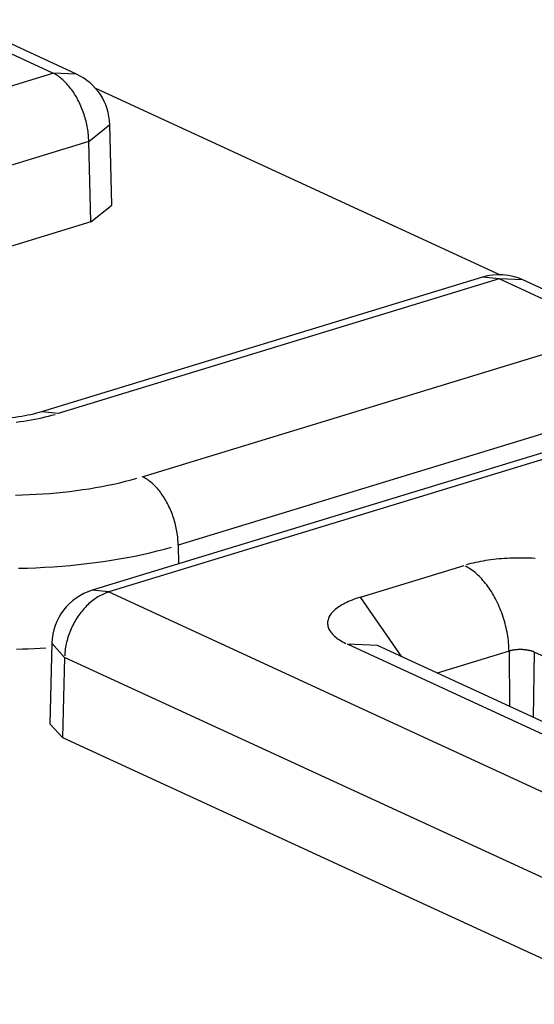
# Model space of a CAD drawing. Units: inches. Extents: x -2.2 to 31.7, y 0.3 to 22.2.
# Drawn here: x 14.4 to 14.5, y 6.3 to 6.4 of the extents above; entities that cross this region are included whole.
import ezdxf

# ---------------------------------------------------------------- set-up
doc = ezdxf.new("R2010")
doc.units = ezdxf.units.IN
doc.header["$LTSCALE"] = 0.5
doc.header["$MEASUREMENT"] = 0
doc.layers.add('1', color=7, linetype='Continuous')

msp = doc.modelspace()

# ---------------------------------------------------------------- linework, layer by layer
at = {"layer": '1', "color": 52, "linetype": 'Continuous'}
for p, q in [((14.43098776981196, 6.413861174863467), (14.42285573011754, 6.417612427188107)), ((14.43266326725053, 6.413785931210441), (14.42453122755611, 6.41753718353508)), ((14.40005740647644, 6.404410969196412), (14.43098776981196, 6.413861174863467)), ((14.43266327592807, 6.413785927207529), (14.43098776981196, 6.413861174863467)), ((14.4339863965022, 6.412801087881235), (14.46238441922247, 6.399701281098725)), ((14.43351226149567, 6.409053927678679), (14.43498636988037, 6.410259572608416)), ((14.43513611544842, 6.404601769810755), (14.43498636953403, 6.410259585699835)), ((14.43351226149566, 6.409053927678679), (14.40258189816015, 6.399603722011623)), ((14.43366131294481, 6.403422350612058), (14.43351226149566, 6.409053927678679)), ((14.43366131294481, 6.403422350612056), (14.43513611579714, 6.404601756629345)), ((14.43366131294481, 6.403422350612058), (14.40870494228691, 6.395797388924342)), ((14.4611381306993, 6.399531883432267), (14.43020776736378, 6.390081677765211)), ((14.46230692128301, 6.399413872073966), (14.43137655794749, 6.38996366640691)), ((14.46230692128301, 6.399413872073966), (14.46113808983954, 6.399531870947619)), ((14.47043896097743, 6.395662619749325), (14.46230692128301, 6.399413872073966)), ((14.46398242739912, 6.399338624418029), (14.46230692128302, 6.399413872073966)), ((14.47211445841601, 6.395587376096298), (14.46398241872159, 6.399338628420939)), ((14.43726661558673, 6.385527417553341), (14.47043896097743, 6.395662619749325)), ((14.47889116672377, 6.391342533630903), (14.43375441430221, 6.377551826134207)), ((14.48005995730747, 6.391224522272601), (14.43492320488592, 6.377433814775905)), ((14.47296345266114, 6.390855372564538), (14.43979110727044, 6.380720170368553)), ((14.43137655794772, 6.389963666406878), (14.4302100085297, 6.39008236041631)), ((14.43979110727044, 6.380720170368553), (14.43980670423571, 6.379400925603873)), ((14.45258153108185, 6.377068803885807), (14.4598528242338, 6.379290414249901)), ((14.43492320488592, 6.377433814775905), (14.43375437344245, 6.377551813649559)), ((14.43492320488592, 6.377433814775905), (14.4754815765612, 6.358724525133004)), ((14.45549461020594, 6.372874003383016), (14.45258153108185, 6.377068803885809)), ((14.43092461089025, 6.373832441750933), (14.43077486005654, 6.368185979836689)), ((14.43092461183752, 6.373832477426184), (14.43182125898777, 6.372843355006939)), ((14.473375845427, 6.363753434494654), (14.45167769028599, 6.373762639807431)), ((14.45377207293095, 6.373668580237302), (14.45167769028581, 6.373762639807223)), ((14.45377206208421, 6.373668585241148), (14.45376762418892, 6.373674665363657)), ((14.47547021722522, 6.36365937992837), (14.45377206208421, 6.373668585241148)), ((14.46300843883843, 6.373281355268915), (14.45795716237694, 6.371738030319108)), ((14.46300843883843, 6.373281355268915), (14.4630544841045, 6.369386688893785)), ((14.46478198413232, 6.373213020324199), (14.46471520254203, 6.368620610755173)), ((14.48648013927334, 6.363203815011421), (14.46478198413232, 6.373213020324199)), ((14.43182125898777, 6.372843355006939), (14.43167220753863, 6.367223263886091)), ((14.47237963066305, 6.354134065364038), (14.43182125898777, 6.372843355006937)), ((14.43077486099853, 6.368186015312965), (14.43167220753863, 6.367223263886091)), ((14.43167220753863, 6.367223263886091), (14.47229745619216, 6.348483124366705))]:
    msp.add_line(p, q, dxfattribs=at)
for points in [[(14.43351226149567, 6.409053927678679, 2.220446049250314e-16), (14.4335096745911, 6.409170231626774, 2.220446049250314e-16), (14.43350465386632, 6.409287484745372, 2.220446049250314e-16), (14.43349720416668, 6.409405573876745, 2.220446049250314e-16), (14.43348733268169, 6.409524385056354, 2.220446049250314e-16), (14.43347504893804, 6.409643803622833, 2.220446049250314e-16), (14.43346036479043, 6.409763714328642, 2.220446049250314e-16), (14.43344329441011, 6.409884001451291, 2.220446049250314e-16), (14.43342385427125, 6.41000454890502, 2.220446049250314e-16), (14.43340206313498, 6.410125240352833, 2.220446049250314e-16), (14.43337794203132, 6.410245959318766, 2.220446049250314e-16), (14.43335151423887, 6.410366589300301, 2.220446049250314e-16), (14.43332280526237, 6.410487013880797, 2.220446049250314e-16), (14.43329184280804, 6.410607116841833, 2.220446049250314e-16), (14.43325865675691, 6.410726782275384, 2.220446049250314e-16), (14.43322327913588, 6.410845894695663, 2.220446049250314e-16), (14.43318574408694, 6.410964339150587, 2.220446049250314e-16), (14.43314608783411, 6.411082001332698, 2.220446049250314e-16), (14.43310434864853, 6.4111987676895, 2.220446049250314e-16), (14.43306056681155, 6.411314525533022, 2.220446049250314e-16), (14.43301478457578, 6.411429163148592, 2.220446049250314e-16), (14.4329670461244, 6.411542569902627, 2.220446049250314e-16), (14.43291739752845, 6.411654636349425, 2.220446049250314e-16), (14.43286588670242, 6.411765254336771, 2.220446049250314e-16), (14.43281256335798, 6.411874317110319, 2.220446049250314e-16), (14.43275747895599, 6.411981719416618, 2.220446049250314e-16), (14.43270068665689, 6.412087357604685, 2.220446049250314e-16), (14.43264224126935, 6.412191129726043, 2.220446049250314e-16), (14.43258219919739, 6.412292935633102, 2.220446049250314e-16), (14.43252061838593, 6.412392677075808, 2.220446049250314e-16), (14.43245755826492, 6.412490257796469, 2.220446049250314e-16), (14.43239307969191, 6.41258558362264, 2.220446049250314e-16), (14.4323272448934, 6.412678562558018, 2.220446049250314e-16), (14.43226011740471, 6.412769104871215, 2.220446049250314e-16), (14.43219176200871, 6.412857123182363, 2.220446049250314e-16), (14.43212224467331, 6.412942532547433, 2.220446049250314e-16), (14.43205163248775, 6.413025250540223, 2.220446049250314e-16), (14.43197999359788, 6.413105197331895, 2.220446049250314e-16), (14.43190739714042, 6.413182295768024, 2.220446049250314e-16), (14.43183391317617, 6.41325647144305, 2.220446049250314e-16), (14.43175961262249, 6.413327652772093, 2.220446049250314e-16), (14.43168456718475, 6.413395771060026, 2.220446049250314e-16), (14.43160884928723, 6.413460760567787, 2.220446049250314e-16), (14.43153253200317, 6.413522558575806, 2.220446049250314e-16), (14.43145568898427, 6.413581105444544, 2.220446049250314e-16), (14.43137839438957, 6.413636344672044, 2.220446049250314e-16), (14.43130072281395, 6.413688222948464, 2.220446049250314e-16), (14.43122274921608, 6.413736690207518, 2.220446049250314e-16), (14.43114454884612, 6.413781699674805, 2.220446049250314e-16), (14.43106619717307, 6.413823207912937, 2.220446049250314e-16)], [(14.4284247408195, 6.389365977612961, 4.440892098500625e-16), (14.42869143839138, 6.38939936211915, 4.440892098500625e-16), (14.42895521113295, 6.389435875103995, 4.440892098500625e-16), (14.42921579873239, 6.389475480533587, 4.440892098500625e-16), (14.42947294402118, 6.389518139322147, 4.440892098500625e-16), (14.42972639322798, 6.389563809370605, 4.440892098500625e-16), (14.429975896229, 6.389612445608133, 4.440892098500625e-16), (14.43022120679493, 6.389664000036637, 4.440892098500625e-16), (14.43046208283383, 6.389718421778122, 4.440892098500625e-16), (14.43069828663015, 6.389775657124899, 4.440892098500625e-16), (14.43092958507926, 6.389835649592591, 4.440892098500625e-16), (14.4311557499175, 6.389898339975874, 4.440892098500625e-16)], [(14.43979110727044, 6.380720170368553, 0), (14.43978852036587, 6.380836474316649, 0), (14.43978349964109, 6.380953727435244, 0), (14.43977604994146, 6.381071816566617, 0), (14.43976617845647, 6.381190627746228, 0), (14.43975389471281, 6.381310046312707, 0), (14.4397392105652, 6.381429957018517, 0), (14.43972214018488, 6.381550244141165, 0), (14.43970270004602, 6.381670791594894, 0), (14.43968090890975, 6.381791483042706, 0), (14.43965678780609, 6.381912202008639, 0), (14.43963036001364, 6.382032831990175, 0), (14.43960165103714, 6.382153256570669, 0), (14.43957068858282, 6.382273359531707, 0), (14.43953750253167, 6.382393024965257, 0), (14.43950212491065, 6.382512137385538, 0), (14.43946458986171, 6.382630581840459, 0), (14.43942493360888, 6.382748244022572, 0), (14.43938319442331, 6.382865010379373, 0), (14.43933941258632, 6.382980768222897, 0), (14.43929363035056, 6.383095405838464, 0), (14.43924589189917, 6.383208812592502, 0), (14.43919624330323, 6.383320879039299, 0), (14.4391447324772, 6.383431497026645, 0), (14.43909140913275, 6.383540559800192, 0), (14.43903632473076, 6.38364796210649, 0), (14.43897953243167, 6.383753600294559, 0), (14.43892108704413, 6.383857372415918, 0), (14.43886104497216, 6.383959178322975, 0), (14.4387994641607, 6.384058919765682, 0), (14.43873640403969, 6.384156500486341, 0), (14.43867192546669, 6.384251826312514, 0), (14.43860609066817, 6.384344805247892, 0), (14.43853896317948, 6.384435347561089, 0), (14.43847060778349, 6.384523365872237, 0), (14.43840109044809, 6.384608775237307, 0), (14.43833047826252, 6.384691493230097, 0), (14.43825883937266, 6.384771440021769, 0), (14.43818624291519, 6.384848538457899, 0), (14.43811275895095, 6.384922714132925, 0), (14.43803845839726, 6.384993895461966, 0), (14.43796341295952, 6.3850620137499, 0), (14.437887695062, 6.385127003257661, 0), (14.43781137777795, 6.385188801265681, 0), (14.43773453475904, 6.385247348134419, 0), (14.43765724016434, 6.385302587361918, 0), (14.43757956858872, 6.385354465638338, 0), (14.43750159499085, 6.385402932897392, 0), (14.43742339462089, 6.38544794236468, 0), (14.43734504294784, 6.385489450602812, 0)], [(14.42837448749973, 6.384236597790665, 6.10622663543836e-16), (14.42885788258704, 6.384249415516809, 6.10622663543836e-16), (14.42933996670829, 6.384267927211155, 6.10622663543836e-16), (14.42982026410466, 6.384292114604891, 6.10622663543836e-16), (14.43029830078061, 6.384321953827982, 6.10622663543836e-16), (14.43077360497165, 6.384357415432717, 6.10622663543836e-16), (14.43124570760992, 6.384398464422773, 6.10622663543836e-16), (14.43171414278713, 6.384445060287755, 6.10622663543836e-16), (14.43217844821431, 6.384497157043166, 6.10622663543836e-16), (14.43263816567805, 6.3845547032758, 6.10622663543836e-16), (14.43309284149272, 6.384617642194472, 6.10622663543836e-16), (14.4335420269482, 6.384685911686072, 6.10622663543836e-16), (14.43398527875265, 6.384759444376847, 6.10622663543836e-16), (14.43442215947007, 6.384838167698916, 6.10622663543836e-16), (14.43485223795194, 6.384922003961861, 6.10622663543836e-16), (14.43527508976271, 6.385010870429412, 6.10622663543836e-16), (14.4356902975987, 6.385104679401095, 6.10622663543836e-16), (14.43609745169991, 6.385203338298782, 6.10622663543836e-16), (14.43649615025439, 6.385306749758049, 6.10622663543836e-16), (14.43688599979481, 6.385414811724274, 6.10622663543836e-16)], [(14.42859356612167, 6.37909468687722, 2.775557561562891e-16), (14.42920228839021, 6.37911082778461, 2.775557561562891e-16), (14.42980935980574, 6.379134138903964, 2.775557561562891e-16), (14.43041418126208, 6.379164597230027, 2.775557561562891e-16), (14.43101615587346, 6.379202172704101, 2.775557561562891e-16), (14.43161468956363, 6.379246828243737, 2.775557561562891e-16), (14.43220919165208, 6.379298519779303, 2.775557561562891e-16), (14.43279907543705, 6.379357196297496, 2.775557561562891e-16), (14.43338375877443, 6.379422799891678, 2.775557561562891e-16), (14.43396266465239, 6.379495265819022, 2.775557561562891e-16), (14.43453522176069, 6.379574522564404, 2.775557561562891e-16), (14.43510086505461, 6.379660491910988, 2.775557561562891e-16), (14.4356590363125, 6.379753089017406, 2.775557561562891e-16), (14.43620918468672, 6.379852222501494, 2.775557561562891e-16), (14.43675076724725, 6.379957794530473, 2.775557561562891e-16), (14.43728324951748, 6.380069700917495, 2.775557561562891e-16), (14.4378061060017, 6.380187831224466, 2.775557561562891e-16), (14.43831882070369, 6.380312068871037, 2.775557561562891e-16), (14.43882088763593, 6.380442291249649, 2.775557561562891e-16), (14.43931181131899, 6.380578369846535, 2.775557561562891e-16)], [(14.46483305997905, 6.37978580486881, 7.216449660063516e-16), (14.46463859767809, 6.379796793536487, 7.216449660063516e-16), (14.46444331192734, 6.379805483643, 7.216449660063516e-16), (14.46424739545024, 6.379811866612267, 7.216449660063516e-16), (14.46405104159271, 6.379815936145063, 7.216449660063516e-16), (14.46385444413231, 6.379817688225254, 7.216449660063516e-16), (14.46365779708698, 6.379817121123747, 7.216449660063516e-16), (14.46346129452363, 6.379814235400202, 7.216449660063516e-16), (14.46326513036655, 6.379809033902481, 7.216449660063516e-16), (14.46306949820609, 6.379801521763833, 7.216449660063516e-16), (14.46287459110757, 6.379791706397834, 7.216449660063516e-16), (14.46268060142077, 6.379779597491064, 7.216449660063516e-16), (14.46248772059009, 6.37976520699355, 7.216449660063516e-16), (14.46229613896561, 6.37974854910698, 7.216449660063516e-16), (14.46210604561527, 6.379729640270675, 7.216449660063516e-16), (14.46191762813827, 6.379708499145371, 7.216449660063516e-16), (14.46173107247989, 6.379685146594809, 7.216449660063516e-16), (14.46154656274805, 6.379659605665138, 7.216449660063516e-16), (14.4613642810316, 6.379631901562169, 7.216449660063516e-16), (14.46118440722055, 6.379602061626509, 7.216449660063516e-16), (14.46100711882866, 6.379570115306569, 7.216449660063516e-16), (14.46083259081816, 6.379536094129515, 7.216449660063516e-16), (14.46066099542714, 6.379500031670137, 7.216449660063516e-16), (14.46049250199951, 6.379461963517729, 7.216449660063516e-16), (14.46032727681795, 6.379421927240964, 7.216449660063516e-16), (14.46016548293978, 6.379379962350811, 7.216449660063516e-16), (14.460007280036, 6.37933611026155, 7.216449660063516e-16)], [(14.46300843883844, 6.373281355268915, 6.661338147750941e-16), (14.46300520520773, 6.373426735204035, 6.661338147750941e-16), (14.46299892930175, 6.373573301602281, 6.661338147750941e-16), (14.46298961717721, 6.373720913016497, 6.661338147750941e-16), (14.46297727782096, 6.373869426991009, 6.661338147750941e-16), (14.4629619231414, 6.374018700199109, 6.661338147750941e-16), (14.46294356795688, 6.374168588581369, 6.661338147750941e-16), (14.46292222998149, 6.37431894748468, 6.661338147750941e-16), (14.46289792980792, 6.374469631801842, 6.661338147750941e-16), (14.46287069088757, 6.374620496111607, 6.661338147750941e-16), (14.46284053950799, 6.374771394819025, 6.661338147750941e-16), (14.46280750476744, 6.374922182295943, 6.661338147750941e-16), (14.46277161854681, 6.375072713021561, 6.661338147750941e-16), (14.4627329154789, 6.375222841722859, 6.661338147750941e-16), (14.46269143291498, 6.375372423514797, 6.661338147750941e-16), (14.4626472108887, 6.375521314040146, 6.661338147750941e-16), (14.46260029207752, 6.375669369608799, 6.661338147750941e-16), (14.46255072176149, 6.37581644733644, 6.661338147750941e-16), (14.46249854777952, 6.37596240528244, 6.661338147750941e-16), (14.46244382048329, 6.376107102586845, 6.661338147750941e-16), (14.46238659268858, 6.376250399606306, 6.661338147750941e-16), (14.46232691962435, 6.376392158048851, 6.661338147750941e-16), (14.46226485887941, 6.376532241107348, 6.661338147750941e-16), (14.46220047034688, 6.376670513591531, 6.661338147750941e-16), (14.46213381616632, 6.376806842058466, 6.661338147750941e-16), (14.46206496066384, 6.376941094941339, 6.661338147750941e-16), (14.46199397028997, 6.377073142676425, 6.661338147750941e-16), (14.46192091355554, 6.377202857828122, 6.661338147750941e-16), (14.46184586096559, 6.377330115211944, 6.661338147750941e-16), (14.46176888495127, 6.377454792015326, 6.661338147750941e-16), (14.4616900598, 6.377576767916151, 6.661338147750941e-16), (14.46160946158374, 6.377695925198866, 6.661338147750941e-16), (14.4615271680856, 6.377812148868088, 6.661338147750941e-16), (14.46144325872474, 6.377925326759586, 6.661338147750941e-16), (14.46135781447974, 6.37803534964852, 6.661338147750941e-16), (14.46127091781049, 6.378142111354858, 6.661338147750941e-16), (14.46118265257854, 6.378245508845845, 6.661338147750941e-16), (14.46109310396621, 6.378345442335437, 6.661338147750941e-16), (14.46100235839437, 6.378441815380597, 6.661338147750941e-16), (14.46091050343907, 6.37853453497438, 6.661338147750941e-16), (14.46081762774696, 6.378623511635682, 6.661338147750941e-16), (14.46072382094979, 6.378708659495601, 6.661338147750941e-16), (14.46062917357789, 6.378789896380301, 6.661338147750941e-16), (14.46053377697282, 6.378867143890325, 6.661338147750941e-16), (14.46043772319918, 6.378940327476247, 6.661338147750941e-16), (14.46034110495581, 6.379009376510623, 6.661338147750941e-16), (14.46024401548629, 6.379074224356147, 6.661338147750941e-16), (14.46014654848895, 6.379134808429965, 6.661338147750941e-16), (14.4600487980265, 6.379191070264074, 6.661338147750941e-16), (14.45995085843519, 6.37924295556174, 6.661338147750941e-16)], [(14.43492320488592, 6.377433814775905, 1.665334536937736e-16), (14.43482683798851, 6.377402582672257, 1.665334536937736e-16), (14.4347305640921, 6.377367802781395, 1.665334536937736e-16), (14.43463447610798, 6.377329508668423, 1.665334536937736e-16), (14.43453866676797, 6.377287737289924, 1.665334536937736e-16), (14.43444322853502, 6.377242528958298, 1.665334536937736e-16), (14.4343482535139, 6.37719392730285, 1.665334536937736e-16), (14.43425383336237, 6.377141979227684, 1.665334536937736e-16), (14.4341600592027, 6.377086734866444, 1.665334536937736e-16), (14.43406702153372, 6.377028247533929, 1.665334536937736e-16), (14.4339748101435, 6.376966573674638, 1.665334536937736e-16), (14.43388351402268, 6.376901772808298, 1.665334536937736e-16), (14.43379322127863, 6.376833907472424, 1.665334536937736e-16), (14.43370401905035, 6.376763043161967, 1.665334536937736e-16), (14.43361599342444, 6.376689248266102, 1.665334536937736e-16), (14.43352922935198, 6.376612594002234, 1.665334536937736e-16), (14.43344381056657, 6.376533154347261, 1.665334536937736e-16), (14.4333598195035, 6.376451005966187, 1.665334536937736e-16), (14.43327733722023, 6.376366228138131, 1.665334536937736e-16), (14.43319644331809, 6.376278902679822, 1.665334536937736e-16), (14.43311721586555, 6.376189113866628, 1.665334536937736e-16), (14.43303973132283, 6.376096948351242, 1.665334536937736e-16), (14.4329640644681, 6.376002495080037, 1.665334536937736e-16), (14.43289028832534, 6.375905845207244, 1.665334536937736e-16), (14.43281847409386, 6.375807092006967, 1.665334536937736e-16), (14.43274869107957, 6.375706330783176, 1.665334536937736e-16), (14.43268100662813, 6.375603658777729, 1.665334536937736e-16), (14.43261548605991, 6.375499175076522, 1.665334536937736e-16), (14.43255219260699, 6.375392980513874, 1.665334536937736e-16), (14.43249118735214, 6.375285177575204, 1.665334536937736e-16), (14.43243252916982, 6.375175870298136, 1.665334536937736e-16), (14.43237627466941, 6.375065164172081, 1.665334536937736e-16), (14.43232247814058, 6.374953166036446, 1.665334536937736e-16), (14.43227119150085, 6.374839983977521, 1.665334536937736e-16), (14.43222246424554, 6.374725727224165, 1.665334536937736e-16), (14.43217634339996, 6.374610506042393, 1.665334536937736e-16), (14.43213287347407, 6.374494431628968, 1.665334536937736e-16), (14.43209209641947, 6.374377616004079, 1.665334536937736e-16), (14.43205405158898, 6.374260171903241, 1.665334536937736e-16), (14.4320187756986, 6.37414221266849, 1.665334536937736e-16), (14.43198630279211, 6.374023852139006, 1.665334536937736e-16), (14.43195666420821, 6.373905204541247, 1.665334536937736e-16), (14.43192988855028, 6.373786384378711, 1.665334536937736e-16), (14.43190600165876, 6.373667506321437, 1.665334536937736e-16), (14.43188502658622, 6.373548685095333, 1.665334536937736e-16), (14.43186698357512, 6.373430035371461, 1.665334536937736e-16), (14.43185189003828, 6.373311671655374, 1.665334536937736e-16), (14.43183976054204, 6.373193708176606, 1.665334536937736e-16), (14.43183060679225, 6.373076258778429, 1.665334536937736e-16), (14.43182443762293, 6.372959436807994, 1.665334536937736e-16)], [(14.45258153108185, 6.377068803885809, 6.661338147750937e-16), (14.45243097481044, 6.377021309048216, 6.661338147750937e-16), (14.45228446665069, 6.376972062256351, 6.661338147750937e-16), (14.45214215118847, 6.376921112110853, 6.661338147750937e-16), (14.45200416887196, 6.376868508893363, 6.661338147750937e-16), (14.45187065587303, 6.376814304516905, 6.661338147750937e-16), (14.45174174395292, 6.376758552474655, 6.661338147750937e-16), (14.4516175603321, 6.376701307787149, 6.661338147750937e-16), (14.45149822756483, 6.37664262694798, 6.661338147750937e-16), (14.45138386341814, 6.376582567868054, 6.661338147750937e-16), (14.45127458075564, 6.376521189818432, 6.661338147750937e-16), (14.45117048742612, 6.376458553371835, 6.661338147750937e-16), (14.45107168615713, 6.376394720342876, 6.661338147750937e-16), (14.45097827445359, 6.376329753727051, 6.661338147750937e-16), (14.45089034450157, 6.37626371763856, 6.661338147750937e-16), (14.45080798307733, 6.376196677247055, 6.661338147750937e-16), (14.45073127146165, 6.376128698713305, 6.661338147750937e-16), (14.45066028535962, 6.376059849123919, 6.661338147750937e-16), (14.45059509482596, 6.375990196425127, 6.661338147750937e-16), (14.45053576419586, 6.375919809355734, 6.661338147750937e-16), (14.45048235202148, 6.375848757379279, 6.661338147750937e-16), (14.45043491101421, 6.375777110615486, 6.661338147750937e-16), (14.45039348799256, 6.37570493977106, 6.661338147750937e-16), (14.45035812383608, 6.375632316069911, 6.661338147750937e-16), (14.45032885344492, 6.375559311182863, 6.661338147750937e-16), (14.45030570570541, 6.375485997156929, 6.661338147750937e-16), (14.45028870346158, 6.375412446344198, 6.661338147750937e-16), (14.45027786349259, 6.375338731330443, 6.661338147750937e-16), (14.45027319649619, 6.375264924863483, 6.661338147750937e-16), (14.45027470707813, 6.375191099781391, 6.661338147750937e-16), (14.45028239374765, 6.375117328940609, 6.661338147750937e-16), (14.45029624891895, 6.375043685144052, 6.661338147750937e-16), (14.45031625891863, 6.374970241069253, 6.661338147750937e-16), (14.45034240399924, 6.374897069196649, 6.661338147750937e-16), (14.45037465835875, 6.374824241738045, 6.661338147750937e-16), (14.45041299016599, 6.374751830565348, 6.661338147750937e-16), (14.45045736159211, 6.374679907139644, 6.661338147750937e-16), (14.45050772884785, 6.37460854244067, 6.661338147750937e-16), (14.45056404222683, 6.374537806896768, 6.661338147750937e-16), (14.45062624615452, 6.374467770315382, 6.661338147750937e-16), (14.45069427924318, 6.374398501814161, 6.661338147750937e-16), (14.45076807435235, 6.374330069752752, 6.661338147750937e-16), (14.45084755865516, 6.374262541665336, 6.661338147750937e-16), (14.45093265371021, 6.374195984193987, 6.661338147750937e-16), (14.45102327553896, 6.374130463022892, 6.661338147750937e-16), (14.45111933470859, 6.374066042813535, 6.661338147750937e-16), (14.45122073642031, 6.374002787140885, 6.661338147750937e-16), (14.45132738060287, 6.373940758430654, 6.661338147750937e-16), (14.45143916201133, 6.373880017897694, 6.661338147750937e-16), (14.45155597033094, 6.373820625485573, 6.661338147750937e-16)], [(14.42844440044758, 6.373426177301017, 5.551115123125781e-17), (14.42885853935172, 6.373435123963992, 5.551115123125781e-17), (14.42927207872746, 6.373447370569721, 5.551115123125781e-17), (14.42968483202938, 6.373462911593828, 5.551115123125781e-17), (14.43009661306669, 6.373481740025838, 5.551115123125781e-17), (14.43050723608716, 6.373503847372348, 5.551115123125781e-17)], [(14.46478198413232, 6.373213020324197, 4.996003610813203e-16), (14.46475650619363, 6.373224403141316, 4.996003610813203e-16), (14.46473008844367, 6.373235479900679, 4.996003610813203e-16), (14.46470275695357, 6.373246239670859, 4.996003610813203e-16), (14.46467453869622, 6.373256671833264, 4.996003610813203e-16), (14.46464546151962, 6.373266766092609, 4.996003610813203e-16), (14.46461555411944, 6.373276512487079, 4.996003610813203e-16), (14.46458484601067, 6.373285901398159, 4.996003610813203e-16), (14.46455336749851, 6.373294923560128, 4.996003610813203e-16), (14.46452114964844, 6.373303570069201, 4.996003610813203e-16), (14.46448822425561, 6.373311832392316, 4.996003610813203e-16), (14.46445462381339, 6.373319702375559, 4.996003610813203e-16), (14.46442038148136, 6.373327172252207, 4.996003610813203e-16), (14.46438553105258, 6.373334234650393, 4.996003610813203e-16), (14.4643501069202, 6.373340882600385, 4.996003610813203e-16), (14.46431414404358, 6.373347109541454, 4.996003610813203e-16), (14.46427767791372, 6.373352909328364, 4.996003610813203e-16), (14.4642407445183, 6.373358276237425, 4.996003610813203e-16), (14.46420338030611, 6.373363204972147, 4.996003610813203e-16), (14.46416562215112, 6.373367690668463, 4.996003610813203e-16), (14.46412750731609, 6.373371728899532, 4.996003610813203e-16), (14.46408907341573, 6.373375315680107, 4.996003610813203e-16), (14.46405035837968, 6.37337844747047, 4.996003610813203e-16), (14.464011400415, 6.373381121179921, 4.996003610813203e-16), (14.46397223796849, 6.373383334169832, 4.996003610813203e-16), (14.46393290968877, 6.373385084256249, 4.996003610813203e-16), (14.4638934543881, 6.373386369712048, 4.996003610813203e-16), (14.46385391100409, 6.373387189268639, 4.996003610813203e-16), (14.4638143185613, 6.373387542117218, 4.996003610813203e-16), (14.46377471613268, 6.373387427909568, 4.996003610813203e-16), (14.46373514280106, 6.373386846758397, 4.996003610813203e-16), (14.46369563762052, 6.37338579923723, 4.996003610813203e-16), (14.46365623957791, 6.373384286379848, 4.996003610813203e-16), (14.46361698755435, 6.373382309679252, 4.996003610813203e-16), (14.46357792028684, 6.373379871086213, 4.996003610813203e-16), (14.46353907633006, 6.373376973007325, 4.996003610813203e-16), (14.46350049401831, 6.373373618302642, 4.996003610813203e-16), (14.46346221142766, 6.373369810282853, 4.996003610813203e-16), (14.46342426633842, 6.373365552706012, 4.996003610813203e-16), (14.46338669619781, 6.373360849773837, 4.996003610813203e-16), (14.46334953808302, 6.373355706127553, 4.996003610813203e-16), (14.46331282866461, 6.373350126843315, 4.996003610813203e-16), (14.46327660417036, 6.373344117427205, 4.996003610813203e-16), (14.46324090034948, 6.373337683809794, 4.996003610813203e-16), (14.4632057524373, 6.37333083234028, 4.996003610813203e-16), (14.4631711951206, 6.37332356978024, 4.996003610813203e-16), (14.46313726250326, 6.373315903296945, 4.996003610813203e-16), (14.46310398807268, 6.373307840456283, 4.996003610813203e-16), (14.4630714046667, 6.37329938921531, 4.996003610813203e-16), (14.46303954444122, 6.373290557914377, 4.996003610813203e-16)]]:
    msp.add_polyline3d(points, dxfattribs=at)
for centre, start, end in [((14.43098776981195, 6.410153754406739), 1.516098526080903, 65.23645851086002), ((14.46230692128301, 6.395706451617237), 65.23645851086002, 106.9895717794233), ((14.43492320488592, 6.373726394319178), 106.9895717794233, 178.4808044292695)]:
    msp.add_arc(centre, 0.004, start, end, dxfattribs=at)
msp.add_open_spline([(14.43020776736378, 6.390081677765211), (14.42972338572908, 6.389932610859168), (14.42864001699888, 6.389689424848296), (14.42651721330752, 6.389474243243447), (14.42421245801717, 6.389513844716571), (14.42219286950728, 6.389798993559983), (14.42099327072232, 6.390149718549374), (14.42057597789568, 6.390319326226928), (14.42046226424457, 6.39037350914249)], degree=3, knots=[0, 0, 0, 0, 0.1787203184887328, 0.3630077134483112, 0.5650456655769112, 0.7700667272553209, 0.9276847203303343, 1, 1, 1, 1], dxfattribs=at)

doc.saveas('drawing.dxf')
